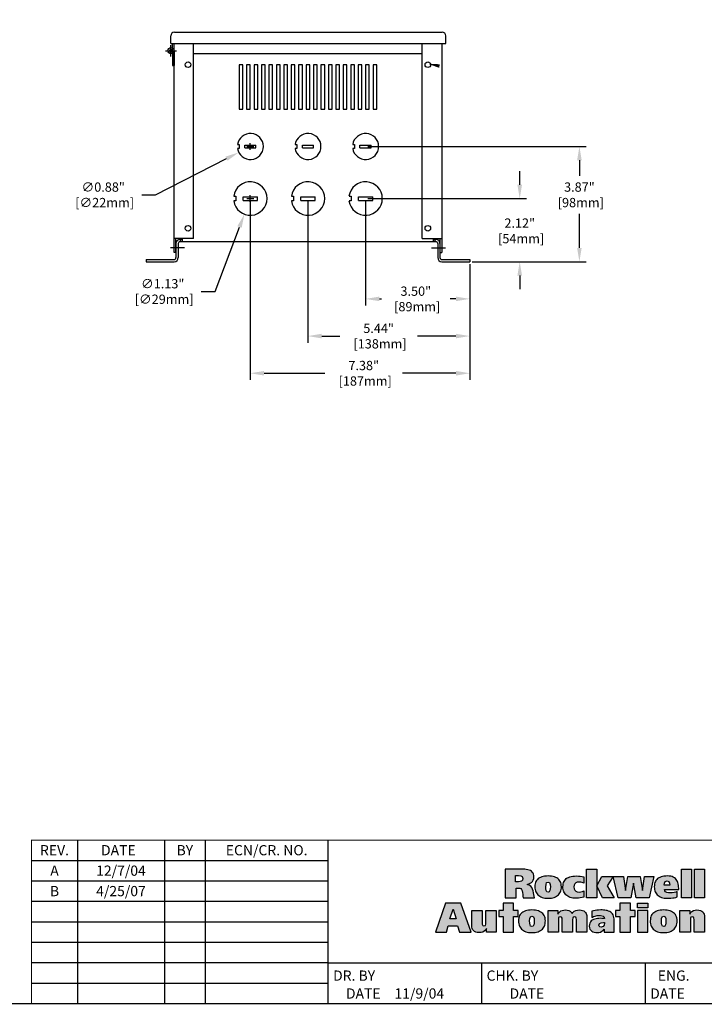
# Model space of a CAD drawing. Extents: x -0.7 to 92.6, y -0.7 to 59.6.
# Drawn here: x 46.6 to 69.6, y 0.5 to 33.6 of the extents above; entities that cross this region are included whole.
import ezdxf
from ezdxf.enums import TextEntityAlignment as Align

# ---------------------------------------------------------------- set-up
doc = ezdxf.new("R2010")
doc.units = 0
doc.header["$LTSCALE"] = 0.5
doc.header["$MEASUREMENT"] = 0
doc.linetypes.add('CENTER', pattern=[2, 1.25, -0.25, 0.25, -0.25])
doc.layers.get('0').update_dxf_attribs({"linetype": 'CONTINUOUS'})
doc.layers.get('Defpoints').update_dxf_attribs({"linetype": 'CONTINUOUS'})
for name, color, linetype in [('CALLOUT', 80, 'CONTINUOUS'), ('COVER', 1, 'CONTINUOUS'), ('DIM', 1, 'CONTINUOUS'), ('ENCLOSURE', 110, 'CONTINUOUS'), ('PANEL', 4, 'CONTINUOUS'), ('PLATE', 4, 'CONTINUOUS'), ('RA_BORDER', 3, 'CONTINUOUS'), ('RA_LOGO', 2, 'CONTINUOUS'), ('RA_MISC', 7, 'CONTINUOUS'), ('RA_SYMS', 7, 'CONTINUOUS'), ('RA_TB', 3, 'CONTINUOUS')]:
    doc.layers.add(name, color=color, linetype=linetype)
doc.styles.add('BOLD', font='monos.ttf')
doc.styles.add('ROMANS', font='romans')
doc.dimstyles.new('RA-X1', dxfattribs={"dimtxt": 0.38, "dimasz": 0.18, "dimexe": 0.18, "dimexo": 0.0625, "dimgap": 0.09, "dimtad": 0, "dimtih": 1, "dimtoh": 1, "dimzin": 0, "dimdsep": 46, "dimtxsty": 'ROMANS', "dimcen": 0.09, "dimclrt": 256, "dimadec": 0, "dimazin": 0, "dimtfac": 1, "dimtofl": 0, "dimtmove": 0, "dimatfit": 3, "dimfxl": 0, "dimtolj": 1, "dimtzin": 0, "dimarcsym": 0})

# ---------------------------------------------------------------- blocks, each defined once
blk = doc.blocks.new('BDR00000')
at = {"layer": 'RA_BORDER', "linetype": 'Continuous', "const_width": 0.015}
blk.add_lwpolyline([(0.5, 0), (33, 0), (33, 21), (0, 21), (0, 0), (0.5, 0)], dxfattribs=at)
at = {"flags": 1}
for tag, p in [('TEXT1', (24.233, 22.173)), ('TEXT2', (24.233, 21.873)), ('TEXT3', (24.233, 21.573)), ('TEXT4', (24.233, 21.273))]:
    blk.add_attdef(tag, text='', height=0.188, dxfattribs=at).set_placement(p, align=Align.MIDDLE_LEFT)
for tag, p in [('TEXT5', (4.125, -0.25)), ('TEXT6', (12.375, -0.25)), ('TEXT7', (20.625, -0.25)), ('TEXT8', (28.875, -0.25))]:
    blk.add_attdef(tag, text='', height=0.188).set_placement(p, align=Align.MIDDLE_CENTER)
blk = doc.blocks.new('TB000002')
at = {"layer": 'RA_TB', "const_width": 0.015}
blk.add_lwpolyline([(3.625, 2), (0, 2), (0, 0), (3.625, 0), (3.625, 2)], dxfattribs=at)
at = {"layer": 'RA_TB'}
for points in [[(0.562, 2.002), (0.562, 0.002)], [(1.625, 2.002), (1.625, 0.002)], [(2.125, 2.002), (2.125, 0.002)], [(0, 1.752), (3.625, 1.752)], [(0, 1.502), (3.625, 1.502)], [(0, 1.252), (3.625, 1.252)], [(0, 1.002), (3.625, 1.002)], [(0, 0.752), (3.625, 0.752)], [(0, 0.502), (3.625, 0.502)], [(0, 0.252), (3.625, 0.252)]]:
    blk.add_lwpolyline(points, dxfattribs=at)
for tag, p in [('REV1', (0.281, 1.627)), ('REV_DATE1', (1.094, 1.627)), ('REV_BY1', (1.875, 1.627)), ('ECN_CR_NO1', (2.875, 1.627)), ('REV2', (0.281, 1.377)), ('REV_DATE2', (1.094, 1.377)), ('REV_BY2', (1.875, 1.377)), ('ECN_CR_NO2', (2.875, 1.377)), ('REV3', (0.281, 1.127)), ('REV_DATE3', (1.094, 1.127)), ('REV_BY3', (1.875, 1.127)), ('ECN_CR_NO3', (2.875, 1.127)), ('REV4', (0.281, 0.877)), ('REV_DATE4', (1.094, 0.877)), ('REV_BY4', (1.875, 0.877)), ('ECN_CR_NO4', (2.875, 0.877)), ('REV5', (0.281, 0.627)), ('REV_DATE5', (1.094, 0.627)), ('REV_BY5', (1.875, 0.627)), ('ECN_CR_NO5', (2.875, 0.627)), ('REV6', (0.281, 0.377)), ('REV_DATE6', (1.094, 0.377)), ('REV_BY6', (1.875, 0.377)), ('ECN_CR_NO6', (2.875, 0.377)), ('REV7', (0.281, 0.127)), ('REV_DATE7', (1.094, 0.127)), ('REV_BY7', (1.875, 0.127)), ('ECN_CR_NO7', (2.875, 0.127))]:
    blk.add_attdef(tag, text='', height=0.125).set_placement(p, align=Align.MIDDLE_CENTER)
at = {"flags": 1}
blk.add_attdef('TAG1', text='', height=0.001, dxfattribs=at).set_placement((3.599, 0.025), align=Align.RIGHT)
at = {"layer": 'RA_TB'}
for s, p in [('REV.', (0.281, 1.877)), ('DATE', (1.062, 1.877)), ('BY', (1.875, 1.877)), ('ECN/CR. NO.', (2.875, 1.877))]:
    blk.add_text(s, height=0.125, dxfattribs=at).set_placement(p, align=Align.MIDDLE_CENTER)
blk = doc.blocks.new('RA_LOGO1')
at = {"layer": 'RA_LOGO', "linetype": 'Continuous'}
h = blk.add_hatch(color=1, dxfattribs=at)
h.paths.add_polyline_path([(0.987, 0.539), (1.017, 0.539), (1.033, 0.538), (1.046, 0.533), (1.055, 0.521), (1.061, 0.505), (1.065, 0.484), (1.068, 0.461), (1.071, 0.439), (1.074, 0.42), (1.213, 0.42), (1.207, 0.439), (1.203, 0.46), (1.199, 0.482), (1.195, 0.504), (1.189, 0.526), (1.18, 0.545), (1.166, 0.562), (1.147, 0.575), (1.12, 0.583), (1.142, 0.59), (1.16, 0.598), (1.175, 0.609), (1.188, 0.621), (1.197, 0.637), (1.203, 0.655), (1.205, 0.677), (1.204, 0.694), (1.2, 0.709), (1.194, 0.723), (1.185, 0.734), (1.175, 0.744), (1.162, 0.752), (1.147, 0.759), (1.131, 0.763), (1.112, 0.767), (1.092, 0.769), (1.07, 0.77), (0.853, 0.77), (0.853, 0.42), (0.987, 0.42)])
h.paths.add_polyline_path([(0.981, 0.617), (0.981, 0.692), (1.018, 0.692), (1.044, 0.689), (1.063, 0.679), (1.071, 0.656), (1.066, 0.635), (1.054, 0.623), (1.036, 0.618), (1.016, 0.617)], flags=16)
h = blk.add_hatch(color=1, dxfattribs=at)
h.paths.add_polyline_path([(1.973, 0.769), (1.847, 0.769), (1.847, 0.42), (1.973, 0.42), (1.973, 0.566)])
h.paths.add_polyline_path([(1.974, 0.566), (2.045, 0.42), (2.187, 0.42), (2.101, 0.566), (2.173, 0.681), (2.036, 0.681)])
for color, points in [(1, [(3.007, 0.42), (3.13, 0.42), (3.13, 0.769), (3.007, 0.769)]), (1, [(3.292, 0.769), (3.169, 0.769), (3.169, 0.42), (3.292, 0.42)]), (1, [(1.697, 0.575), (1.705, 0.591), (1.718, 0.603), (1.735, 0.61), (1.756, 0.612), (1.778, 0.61), (1.796, 0.606), (1.813, 0.599), (1.813, 0.676), (1.793, 0.681), (1.771, 0.684), (1.748, 0.686), (1.721, 0.687), (1.699, 0.686), (1.679, 0.684), (1.66, 0.681), (1.643, 0.676), (1.627, 0.67), (1.613, 0.663), (1.601, 0.654), (1.59, 0.644), (1.581, 0.633), (1.573, 0.62), (1.567, 0.606), (1.563, 0.591), (1.561, 0.574), (1.56, 0.556), (1.56, 0.538), (1.563, 0.522), (1.566, 0.506), (1.572, 0.492), (1.578, 0.479), (1.586, 0.467), (1.596, 0.456), (1.607, 0.447), (1.619, 0.438), (1.632, 0.431), (1.648, 0.425), (1.664, 0.421), (1.682, 0.417), (1.701, 0.415), (1.721, 0.415), (1.748, 0.415), (1.772, 0.418), (1.794, 0.422), (1.815, 0.428), (1.815, 0.505), (1.797, 0.496), (1.778, 0.491), (1.756, 0.49), (1.735, 0.492), (1.718, 0.5), (1.705, 0.514), (1.697, 0.531), (1.694, 0.554)]), (1, [(2.233, 0.42), (2.391, 0.42), (2.423, 0.598), (2.424, 0.598), (2.455, 0.42), (2.612, 0.42), (2.671, 0.681), (2.556, 0.681), (2.533, 0.511), (2.532, 0.511), (2.503, 0.681), (2.351, 0.681), (2.324, 0.511), (2.323, 0.511), (2.298, 0.681), (2.174, 0.681)]), (252, [(0.745, 0.265), (0.617, 0.265), (0.617, 0.112), (0.617, 0.096), (0.611, 0.082), (0.594, 0.076), (0.579, 0.082), (0.573, 0.096), (0.572, 0.112), (0.572, 0.265), (0.444, 0.265), (0.444, 0.081), (0.445, 0.062), (0.449, 0.046), (0.455, 0.031), (0.465, 0.018), (0.478, 0.008), (0.494, 0.001), (0.513, -0.004), (0.537, -0.006), (0.558, -0.004), (0.579, 0.001), (0.597, 0.011), (0.612, 0.026), (0.625, 0.047), (0.625, 0), (0.745, 0)]), (252, [(0.956, 0.191), (1.011, 0.191), (1.011, 0.265), (0.956, 0.265), (0.956, 0.355), (0.828, 0.355), (0.828, 0.265), (0.774, 0.265), (0.774, 0.191), (0.828, 0.191), (0.828, 0), (0.956, 0)]), (252, [(1.505, 0.153), (1.505, 0.169), (1.511, 0.183), (1.528, 0.189), (1.543, 0.183), (1.549, 0.169), (1.55, 0.153), (1.55, 0), (1.678, 0), (1.678, 0.153), (1.679, 0.169), (1.685, 0.183), (1.701, 0.189), (1.717, 0.183), (1.723, 0.169), (1.724, 0.153), (1.724, 0), (1.852, 0), (1.852, 0.159), (1.851, 0.173), (1.851, 0.187), (1.85, 0.202), (1.847, 0.215), (1.843, 0.228), (1.836, 0.24), (1.827, 0.25), (1.816, 0.259), (1.8, 0.265), (1.781, 0.269), (1.758, 0.271), (1.738, 0.269), (1.717, 0.264), (1.698, 0.255), (1.682, 0.242), (1.672, 0.225), (1.663, 0.242), (1.649, 0.255), (1.631, 0.264), (1.61, 0.269), (1.589, 0.271), (1.57, 0.27), (1.551, 0.266), (1.535, 0.259), (1.52, 0.249), (1.508, 0.236), (1.497, 0.217), (1.497, 0.265), (1.377, 0.265), (1.377, 0), (1.505, 0)]), (252, [(2.257, 0), (2.386, 0), (2.386, 0.191), (2.441, 0.191), (2.441, 0.265), (2.386, 0.265), (2.386, 0.355), (2.257, 0.355), (2.257, 0.265), (2.203, 0.265), (2.203, 0.191), (2.257, 0.191)]), (252, [(3.117, 0.153), (3.117, 0.169), (3.123, 0.183), (3.14, 0.189), (3.155, 0.183), (3.161, 0.169), (3.162, 0.153), (3.162, 0), (3.29, 0), (3.29, 0.184), (3.289, 0.203), (3.285, 0.219), (3.279, 0.234), (3.269, 0.247), (3.256, 0.257), (3.24, 0.265), (3.221, 0.269), (3.197, 0.271), (3.176, 0.269), (3.155, 0.263), (3.137, 0.253), (3.122, 0.239), (3.109, 0.217), (3.109, 0.265), (2.989, 0.265), (2.989, 0), (3.117, 0)])]:
    blk.add_hatch(color=color, dxfattribs=at).paths.add_polyline_path(points)
h = blk.add_hatch(color=1, dxfattribs=at)
h.paths.add_polyline_path([(1.3, 0.676), (1.285, 0.67), (1.271, 0.663), (1.258, 0.654), (1.247, 0.644), (1.238, 0.633), (1.23, 0.62), (1.225, 0.606), (1.22, 0.591), (1.218, 0.574), (1.217, 0.556), (1.218, 0.538), (1.22, 0.522), (1.224, 0.506), (1.229, 0.492), (1.235, 0.479), (1.243, 0.467), (1.253, 0.456), (1.264, 0.447), (1.276, 0.438), (1.29, 0.431), (1.305, 0.425), (1.321, 0.421), (1.339, 0.417), (1.358, 0.415), (1.378, 0.415), (1.399, 0.415), (1.418, 0.417), (1.435, 0.421), (1.452, 0.425), (1.467, 0.431), (1.481, 0.438), (1.493, 0.447), (1.504, 0.456), (1.514, 0.467), (1.522, 0.479), (1.528, 0.492), (1.534, 0.506), (1.537, 0.522), (1.54, 0.538), (1.54, 0.556), (1.539, 0.574), (1.537, 0.591), (1.533, 0.606), (1.527, 0.62), (1.519, 0.633), (1.51, 0.644), (1.499, 0.654), (1.486, 0.663), (1.472, 0.67), (1.456, 0.676), (1.439, 0.681), (1.42, 0.684), (1.4, 0.686), (1.378, 0.687), (1.357, 0.686), (1.336, 0.684), (1.317, 0.681)])
h.paths.add_polyline_path([(1.36, 0.605), (1.378, 0.612), (1.396, 0.605), (1.404, 0.584), (1.406, 0.556), (1.405, 0.529), (1.401, 0.508), (1.393, 0.494), (1.378, 0.49), (1.364, 0.494), (1.356, 0.508), (1.352, 0.529), (1.351, 0.556), (1.353, 0.584)], flags=16)
h = blk.add_hatch(color=1, dxfattribs=at)
h.paths.add_polyline_path([(2.817, 0.415), (2.838, 0.415), (2.859, 0.415), (2.88, 0.416), (2.901, 0.418), (2.92, 0.421), (2.938, 0.425), (2.956, 0.43), (2.956, 0.497), (2.939, 0.49), (2.918, 0.485), (2.895, 0.482), (2.87, 0.481), (2.849, 0.482), (2.83, 0.485), (2.815, 0.493), (2.804, 0.504), (2.8, 0.521), (2.975, 0.521), (2.975, 0.536), (2.974, 0.555), (2.972, 0.572), (2.969, 0.589), (2.965, 0.605), (2.96, 0.619), (2.953, 0.632), (2.944, 0.645), (2.934, 0.655), (2.922, 0.665), (2.909, 0.673), (2.894, 0.679), (2.877, 0.683), (2.858, 0.686), (2.838, 0.687), (2.816, 0.686), (2.795, 0.684), (2.777, 0.681), (2.759, 0.676), (2.744, 0.67), (2.73, 0.663), (2.717, 0.654), (2.706, 0.644), (2.697, 0.633), (2.69, 0.62), (2.684, 0.606), (2.679, 0.591), (2.677, 0.574), (2.676, 0.556), (2.677, 0.538), (2.679, 0.522), (2.683, 0.507), (2.688, 0.492), (2.694, 0.479), (2.702, 0.467), (2.712, 0.456), (2.723, 0.447), (2.735, 0.438), (2.749, 0.431), (2.764, 0.425), (2.78, 0.421), (2.798, 0.417)])
h.paths.add_polyline_path([(2.799, 0.576), (2.801, 0.598), (2.811, 0.618), (2.834, 0.627), (2.855, 0.618), (2.864, 0.598), (2.865, 0.576)], flags=16)
h = blk.add_hatch(color=252, dxfattribs=at)
h.paths.add_polyline_path([(0.272, 0.077), (0.296, 0), (0.439, 0), (0.312, 0.355), (0.124, 0.355), (0, 0), (0.136, 0), (0.158, 0.077)])
h.paths.add_polyline_path([(0.255, 0.162), (0.177, 0.162), (0.216, 0.28)], flags=16)
h = blk.add_hatch(color=252, dxfattribs=at)
h.paths.add_polyline_path([(1.14, -0.003), (1.159, -0.005), (1.18, -0.006), (1.201, -0.005), (1.22, -0.003), (1.238, 0), (1.255, 0.005), (1.27, 0.011), (1.284, 0.018), (1.297, 0.027), (1.308, 0.036), (1.317, 0.047), (1.326, 0.06), (1.333, 0.073), (1.338, 0.087), (1.342, 0.103), (1.344, 0.12), (1.345, 0.137), (1.344, 0.156), (1.341, 0.173), (1.337, 0.188), (1.331, 0.203), (1.323, 0.216), (1.313, 0.227), (1.302, 0.238), (1.29, 0.246), (1.275, 0.254), (1.259, 0.26), (1.242, 0.265), (1.223, 0.268), (1.202, 0.27), (1.18, 0.271), (1.158, 0.27), (1.137, 0.268), (1.118, 0.265), (1.101, 0.26), (1.085, 0.254), (1.071, 0.246), (1.058, 0.238), (1.047, 0.227), (1.038, 0.216), (1.03, 0.203), (1.024, 0.188), (1.02, 0.173), (1.017, 0.156), (1.016, 0.137), (1.017, 0.12), (1.019, 0.103), (1.023, 0.087), (1.028, 0.073), (1.035, 0.06), (1.043, 0.047), (1.053, 0.036), (1.064, 0.027), (1.076, 0.018), (1.09, 0.011), (1.105, 0.005), (1.122, 0)])
h.paths.add_polyline_path([(1.165, 0.075), (1.157, 0.089), (1.153, 0.111), (1.152, 0.137), (1.154, 0.166), (1.162, 0.187), (1.18, 0.195), (1.198, 0.187), (1.207, 0.166), (1.208, 0.137), (1.207, 0.111), (1.204, 0.089), (1.195, 0.075), (1.18, 0.07)], flags=16)
h = blk.add_hatch(color=252, dxfattribs=at)
h.paths.add_polyline_path([(1.883, 0.052), (1.889, 0.036), (1.899, 0.023), (1.911, 0.012), (1.926, 0.004), (1.942, -0.001), (1.96, -0.005), (1.978, -0.006), (1.999, -0.004), (2.019, 0.001), (2.037, 0.01), (2.052, 0.022), (2.065, 0.04), (2.065, 0), (2.184, 0), (2.184, 0.161), (2.183, 0.18), (2.179, 0.197), (2.173, 0.212), (2.165, 0.225), (2.155, 0.236), (2.144, 0.245), (2.131, 0.252), (2.117, 0.258), (2.102, 0.263), (2.086, 0.266), (2.07, 0.268), (2.054, 0.27), (2.038, 0.271), (2.022, 0.271), (1.995, 0.27), (1.973, 0.269), (1.953, 0.266), (1.933, 0.261), (1.911, 0.256), (1.911, 0.181), (1.932, 0.19), (1.954, 0.197), (1.977, 0.202), (2, 0.204), (2.019, 0.203), (2.037, 0.2), (2.053, 0.194), (2.063, 0.183), (2.067, 0.165), (2.053, 0.167), (2.036, 0.168), (2.018, 0.169), (2, 0.168), (1.983, 0.167), (1.965, 0.164), (1.948, 0.16), (1.933, 0.154), (1.918, 0.147), (1.906, 0.137), (1.896, 0.125), (1.888, 0.11), (1.883, 0.092), (1.881, 0.072)])
h.paths.add_polyline_path([(1.998, 0.086), (2.007, 0.106), (2.028, 0.115), (2.055, 0.116), (2.067, 0.116), (2.067, 0.108), (2.063, 0.086), (2.05, 0.068), (2.028, 0.061), (2.011, 0.064), (2.001, 0.072)], flags=16)
h = blk.add_hatch(color=252, dxfattribs=at)
h.paths.add_polyline_path([(2.471, 0), (2.599, 0), (2.599, 0.264), (2.471, 0.264)])
h.paths.add_polyline_path([(2.599, 0.296), (2.599, 0.355), (2.471, 0.355), (2.471, 0.296)])
h = blk.add_hatch(color=252, dxfattribs=at)
h.paths.add_polyline_path([(2.751, -0.003), (2.77, -0.005), (2.791, -0.006), (2.811, -0.005), (2.831, -0.003), (2.849, 0), (2.865, 0.005), (2.881, 0.011), (2.895, 0.018), (2.907, 0.027), (2.918, 0.036), (2.928, 0.047), (2.936, 0.06), (2.943, 0.073), (2.948, 0.087), (2.952, 0.103), (2.955, 0.12), (2.955, 0.137), (2.954, 0.156), (2.952, 0.173), (2.947, 0.188), (2.941, 0.203), (2.934, 0.216), (2.924, 0.227), (2.913, 0.238), (2.9, 0.246), (2.886, 0.254), (2.87, 0.26), (2.852, 0.265), (2.833, 0.268), (2.813, 0.27), (2.791, 0.271), (2.769, 0.27), (2.748, 0.268), (2.729, 0.265), (2.711, 0.26), (2.695, 0.254), (2.681, 0.246), (2.669, 0.238), (2.658, 0.227), (2.648, 0.216), (2.64, 0.203), (2.634, 0.188), (2.63, 0.173), (2.628, 0.156), (2.627, 0.137), (2.627, 0.12), (2.63, 0.103), (2.633, 0.087), (2.639, 0.073), (2.645, 0.06), (2.654, 0.047), (2.663, 0.036), (2.674, 0.027), (2.687, 0.018), (2.701, 0.011), (2.716, 0.005), (2.733, 0)])
h.paths.add_polyline_path([(2.776, 0.075), (2.768, 0.089), (2.764, 0.111), (2.763, 0.137), (2.765, 0.166), (2.773, 0.187), (2.791, 0.195), (2.809, 0.187), (2.817, 0.166), (2.819, 0.137), (2.818, 0.111), (2.814, 0.089), (2.806, 0.075), (2.791, 0.07)], flags=16)
at = {"layer": 'RA_LOGO', "color": 1, "linetype": 'Continuous'}
for points in [[(1.147, 0.759), (1.131, 0.763), (1.112, 0.767), (1.092, 0.769), (1.07, 0.77), (0.853, 0.77), (0.853, 0.42), (0.987, 0.42), (0.987, 0.539), (1.017, 0.539), (1.033, 0.538), (1.046, 0.533), (1.055, 0.521), (1.061, 0.505), (1.065, 0.484), (1.068, 0.461), (1.071, 0.439), (1.074, 0.42), (1.213, 0.42), (1.207, 0.439), (1.203, 0.46), (1.199, 0.482), (1.195, 0.504), (1.189, 0.526), (1.18, 0.545), (1.166, 0.562), (1.147, 0.575), (1.121, 0.583), (1.121, 0.584), (1.142, 0.59), (1.16, 0.598), (1.175, 0.609), (1.188, 0.621), (1.197, 0.637), (1.203, 0.655), (1.205, 0.677), (1.204, 0.694), (1.2, 0.709), (1.194, 0.723), (1.185, 0.734), (1.175, 0.744), (1.162, 0.752)], [(1.973, 0.42), (1.847, 0.42), (1.847, 0.769), (1.973, 0.769), (1.973, 0.566), (1.974, 0.566), (1.973, 0.566)], [(3.007, 0.42), (3.007, 0.769), (3.13, 0.769), (3.13, 0.42)], [(3.169, 0.42), (3.169, 0.769), (3.292, 0.769), (3.292, 0.42)], [(1.016, 0.617), (0.981, 0.617), (0.981, 0.692), (1.018, 0.692), (1.044, 0.689), (1.063, 0.679), (1.071, 0.656), (1.066, 0.635), (1.054, 0.623), (1.036, 0.618)], [(1.456, 0.676), (1.439, 0.681), (1.42, 0.684), (1.4, 0.686), (1.378, 0.687), (1.357, 0.686), (1.336, 0.684), (1.317, 0.681), (1.3, 0.676), (1.285, 0.67), (1.271, 0.663), (1.258, 0.654), (1.247, 0.644), (1.238, 0.633), (1.23, 0.62), (1.225, 0.606), (1.22, 0.591), (1.218, 0.574), (1.217, 0.556), (1.217, 0.556), (1.218, 0.538), (1.22, 0.522), (1.224, 0.506), (1.229, 0.492), (1.235, 0.479), (1.243, 0.467), (1.253, 0.456), (1.264, 0.447), (1.276, 0.438), (1.29, 0.431), (1.305, 0.425), (1.321, 0.421), (1.339, 0.417), (1.358, 0.415), (1.378, 0.415), (1.399, 0.415), (1.418, 0.417), (1.435, 0.421), (1.452, 0.425), (1.467, 0.431), (1.481, 0.438), (1.493, 0.447), (1.504, 0.456), (1.514, 0.467), (1.522, 0.479), (1.528, 0.492), (1.534, 0.506), (1.537, 0.522), (1.54, 0.538), (1.54, 0.556), (1.539, 0.574), (1.537, 0.591), (1.533, 0.606), (1.527, 0.62), (1.519, 0.633), (1.51, 0.644), (1.499, 0.654), (1.486, 0.663), (1.472, 0.67)], [(1.351, 0.556), (1.353, 0.584), (1.36, 0.605), (1.378, 0.612), (1.396, 0.605), (1.404, 0.584), (1.406, 0.556), (1.405, 0.529), (1.401, 0.508), (1.393, 0.494), (1.378, 0.49), (1.364, 0.494), (1.356, 0.508), (1.352, 0.529)], [(1.679, 0.684), (1.699, 0.686), (1.721, 0.687), (1.748, 0.686), (1.771, 0.684), (1.793, 0.681), (1.813, 0.676), (1.813, 0.599), (1.796, 0.606), (1.778, 0.61), (1.756, 0.612), (1.735, 0.61), (1.718, 0.603), (1.705, 0.591), (1.697, 0.575), (1.694, 0.554), (1.697, 0.531), (1.705, 0.514), (1.718, 0.5), (1.735, 0.492), (1.756, 0.49), (1.778, 0.491), (1.797, 0.496), (1.815, 0.505), (1.815, 0.428), (1.794, 0.422), (1.772, 0.418), (1.748, 0.415), (1.721, 0.415), (1.701, 0.415), (1.682, 0.417), (1.664, 0.421), (1.648, 0.425), (1.632, 0.431), (1.619, 0.438), (1.607, 0.447), (1.596, 0.456), (1.586, 0.467), (1.578, 0.479), (1.572, 0.492), (1.566, 0.506), (1.563, 0.522), (1.56, 0.538), (1.56, 0.556), (1.561, 0.574), (1.563, 0.591), (1.567, 0.606), (1.573, 0.62), (1.581, 0.633), (1.59, 0.644), (1.601, 0.654), (1.613, 0.663), (1.627, 0.67), (1.643, 0.676), (1.66, 0.681)], [(2.045, 0.42), (1.974, 0.566), (2.036, 0.681), (2.173, 0.681), (2.101, 0.566), (2.187, 0.42)], [(2.455, 0.42), (2.424, 0.598), (2.423, 0.598), (2.391, 0.42), (2.233, 0.42), (2.174, 0.681), (2.298, 0.681), (2.323, 0.511), (2.324, 0.511), (2.351, 0.681), (2.503, 0.681), (2.532, 0.511), (2.533, 0.511), (2.556, 0.681), (2.671, 0.681), (2.612, 0.42)], [(2.817, 0.415), (2.838, 0.415), (2.859, 0.415), (2.88, 0.416), (2.901, 0.418), (2.92, 0.421), (2.938, 0.425), (2.956, 0.43), (2.956, 0.497), (2.939, 0.49), (2.918, 0.485), (2.895, 0.482), (2.87, 0.481), (2.849, 0.482), (2.83, 0.485), (2.815, 0.493), (2.804, 0.504), (2.8, 0.521), (2.975, 0.521), (2.975, 0.536), (2.974, 0.555), (2.972, 0.572), (2.969, 0.589), (2.965, 0.605), (2.96, 0.619), (2.953, 0.632), (2.944, 0.645), (2.934, 0.655), (2.922, 0.665), (2.909, 0.673), (2.894, 0.679), (2.877, 0.683), (2.858, 0.686), (2.838, 0.687), (2.816, 0.686), (2.795, 0.684), (2.777, 0.681), (2.759, 0.676), (2.744, 0.67), (2.73, 0.663), (2.717, 0.654), (2.706, 0.644), (2.697, 0.633), (2.69, 0.62), (2.684, 0.606), (2.679, 0.591), (2.677, 0.574), (2.676, 0.556), (2.676, 0.556), (2.677, 0.538), (2.679, 0.522), (2.683, 0.507), (2.688, 0.492), (2.694, 0.479), (2.702, 0.467), (2.712, 0.456), (2.723, 0.447), (2.735, 0.438), (2.749, 0.431), (2.764, 0.425), (2.78, 0.421), (2.798, 0.417)], [(2.865, 0.576), (2.799, 0.576), (2.801, 0.598), (2.811, 0.618), (2.834, 0.627), (2.855, 0.618), (2.864, 0.598)]]:
    blk.add_lwpolyline(points, close=True, dxfattribs=at)
at = {"layer": 'RA_LOGO', "color": 252, "linetype": 'Continuous'}
for points in [[(0.296, 0), (0.439, 0), (0.312, 0.355), (0.124, 0.355), (0, 0), (0.136, 0), (0.158, 0.077), (0.272, 0.077)], [(0.216, 0.279), (0.217, 0.279), (0.255, 0.162), (0.177, 0.162)], [(0.455, 0.031), (0.449, 0.046), (0.445, 0.062), (0.444, 0.081), (0.444, 0.265), (0.572, 0.265), (0.572, 0.112), (0.573, 0.096), (0.579, 0.082), (0.594, 0.076), (0.611, 0.082), (0.617, 0.096), (0.617, 0.112), (0.617, 0.265), (0.745, 0.265), (0.745, 0), (0.625, 0), (0.625, 0.045), (0.624, 0.045), (0.612, 0.026), (0.597, 0.011), (0.579, 0.001), (0.558, -0.004), (0.537, -0.006), (0.513, -0.004), (0.494, 0.001), (0.478, 0.008), (0.465, 0.018)], [(0.956, 0.191), (1.011, 0.191), (1.011, 0.265), (0.956, 0.265), (0.956, 0.355), (0.828, 0.355), (0.828, 0.265), (0.774, 0.265), (0.774, 0.191), (0.828, 0.191), (0.828, 0), (0.956, 0)], [(1.158, 0.27), (1.137, 0.268), (1.118, 0.265), (1.101, 0.26), (1.085, 0.254), (1.071, 0.246), (1.058, 0.238), (1.047, 0.227), (1.038, 0.216), (1.03, 0.203), (1.024, 0.188), (1.02, 0.173), (1.017, 0.156), (1.016, 0.137), (1.016, 0.137), (1.017, 0.12), (1.019, 0.103), (1.023, 0.087), (1.028, 0.073), (1.035, 0.06), (1.043, 0.047), (1.053, 0.036), (1.064, 0.027), (1.076, 0.018), (1.09, 0.011), (1.105, 0.005), (1.122, 0), (1.14, -0.003), (1.159, -0.005), (1.18, -0.006), (1.201, -0.005), (1.22, -0.003), (1.238, 0), (1.255, 0.005), (1.27, 0.011), (1.284, 0.018), (1.297, 0.027), (1.308, 0.036), (1.317, 0.047), (1.326, 0.06), (1.333, 0.073), (1.338, 0.087), (1.342, 0.103), (1.344, 0.12), (1.345, 0.137), (1.345, 0.137), (1.344, 0.156), (1.341, 0.173), (1.337, 0.188), (1.331, 0.203), (1.323, 0.216), (1.313, 0.227), (1.302, 0.238), (1.29, 0.246), (1.275, 0.254), (1.259, 0.26), (1.242, 0.265), (1.223, 0.268), (1.202, 0.27), (1.18, 0.271), (1.18, 0.271)], [(1.549, 0.169), (1.543, 0.183), (1.528, 0.189), (1.511, 0.183), (1.505, 0.169), (1.505, 0.153), (1.505, 0), (1.377, 0), (1.377, 0.265), (1.497, 0.265), (1.497, 0.219), (1.499, 0.219), (1.508, 0.236), (1.52, 0.249), (1.535, 0.259), (1.551, 0.266), (1.57, 0.27), (1.589, 0.271), (1.61, 0.269), (1.631, 0.264), (1.649, 0.255), (1.663, 0.242), (1.672, 0.226), (1.673, 0.226), (1.682, 0.242), (1.698, 0.255), (1.717, 0.264), (1.738, 0.269), (1.758, 0.271), (1.781, 0.269), (1.8, 0.265), (1.816, 0.259), (1.827, 0.25), (1.836, 0.24), (1.843, 0.228), (1.847, 0.215), (1.85, 0.202), (1.851, 0.187), (1.851, 0.173), (1.852, 0.159), (1.852, 0), (1.724, 0), (1.724, 0.153), (1.723, 0.169), (1.717, 0.183), (1.701, 0.189), (1.685, 0.183), (1.679, 0.169), (1.678, 0.153), (1.678, 0), (1.55, 0), (1.55, 0.153)], [(1.973, 0.269), (1.953, 0.266), (1.933, 0.261), (1.911, 0.256), (1.911, 0.181), (1.932, 0.19), (1.954, 0.197), (1.977, 0.202), (2, 0.204), (2.019, 0.203), (2.037, 0.2), (2.053, 0.194), (2.063, 0.183), (2.067, 0.165), (2.053, 0.167), (2.036, 0.168), (2.018, 0.169), (2, 0.168), (1.983, 0.167), (1.965, 0.164), (1.948, 0.16), (1.933, 0.154), (1.918, 0.147), (1.906, 0.137), (1.896, 0.125), (1.888, 0.11), (1.883, 0.092), (1.881, 0.072), (1.881, 0.072), (1.883, 0.052), (1.889, 0.036), (1.899, 0.023), (1.911, 0.012), (1.926, 0.004), (1.942, -0.001), (1.96, -0.005), (1.978, -0.006), (1.999, -0.004), (2.019, 0.001), (2.037, 0.01), (2.052, 0.022), (2.064, 0.038), (2.065, 0.038), (2.065, 0), (2.184, 0), (2.184, 0.161), (2.183, 0.18), (2.179, 0.197), (2.173, 0.212), (2.165, 0.225), (2.155, 0.236), (2.144, 0.245), (2.131, 0.252), (2.117, 0.258), (2.102, 0.263), (2.086, 0.266), (2.07, 0.268), (2.054, 0.27), (2.038, 0.271), (2.022, 0.271), (1.995, 0.27)], [(2.386, 0), (2.386, 0.191), (2.441, 0.191), (2.441, 0.265), (2.386, 0.265), (2.386, 0.355), (2.257, 0.355), (2.257, 0.265), (2.203, 0.265), (2.203, 0.191), (2.257, 0.191), (2.257, 0)], [(2.471, 0.296), (2.471, 0.355), (2.599, 0.355), (2.599, 0.296)], [(2.599, 0), (2.599, 0.264), (2.471, 0.264), (2.471, 0)], [(2.87, 0.26), (2.852, 0.265), (2.833, 0.268), (2.813, 0.27), (2.791, 0.271), (2.769, 0.27), (2.748, 0.268), (2.729, 0.265), (2.711, 0.26), (2.695, 0.254), (2.681, 0.246), (2.669, 0.238), (2.658, 0.227), (2.648, 0.216), (2.64, 0.203), (2.634, 0.188), (2.63, 0.173), (2.628, 0.156), (2.627, 0.137), (2.627, 0.137), (2.627, 0.12), (2.63, 0.103), (2.633, 0.087), (2.639, 0.073), (2.645, 0.06), (2.654, 0.047), (2.663, 0.036), (2.674, 0.027), (2.687, 0.018), (2.701, 0.011), (2.716, 0.005), (2.733, 0), (2.751, -0.003), (2.77, -0.005), (2.791, -0.006), (2.811, -0.005), (2.831, -0.003), (2.849, 0), (2.865, 0.005), (2.881, 0.011), (2.895, 0.018), (2.907, 0.027), (2.918, 0.036), (2.928, 0.047), (2.936, 0.06), (2.943, 0.073), (2.948, 0.087), (2.952, 0.103), (2.955, 0.12), (2.955, 0.137), (2.955, 0.137), (2.954, 0.156), (2.952, 0.173), (2.947, 0.188), (2.941, 0.203), (2.934, 0.216), (2.924, 0.227), (2.913, 0.238), (2.9, 0.246), (2.886, 0.254)], [(3.117, 0.169), (3.117, 0.153), (3.117, 0), (2.989, 0), (2.989, 0.265), (3.109, 0.265), (3.109, 0.219), (3.11, 0.219), (3.122, 0.239), (3.137, 0.253), (3.155, 0.263), (3.176, 0.269), (3.197, 0.271), (3.221, 0.269), (3.24, 0.265), (3.256, 0.257), (3.269, 0.247), (3.279, 0.234), (3.285, 0.219), (3.289, 0.203), (3.29, 0.184), (3.29, 0), (3.162, 0), (3.162, 0.153), (3.161, 0.169), (3.155, 0.183), (3.14, 0.189), (3.123, 0.183)], [(1.152, 0.137), (1.154, 0.166), (1.162, 0.187), (1.18, 0.195), (1.198, 0.187), (1.207, 0.166), (1.208, 0.137), (1.207, 0.111), (1.204, 0.089), (1.195, 0.075), (1.18, 0.07), (1.165, 0.075), (1.157, 0.089), (1.153, 0.111)], [(2.763, 0.137), (2.765, 0.166), (2.773, 0.187), (2.791, 0.195), (2.809, 0.187), (2.817, 0.166), (2.819, 0.137), (2.818, 0.111), (2.814, 0.089), (2.806, 0.075), (2.791, 0.07), (2.776, 0.075), (2.768, 0.089), (2.764, 0.111)], [(2.067, 0.108), (2.063, 0.086), (2.05, 0.068), (2.028, 0.061), (2.011, 0.064), (2.001, 0.072), (1.998, 0.086), (2.007, 0.106), (2.028, 0.115), (2.055, 0.116), (2.067, 0.116)]]:
    blk.add_lwpolyline(points, close=True, dxfattribs=at)
blk = doc.blocks.new('TB000000')
at = {"layer": 'RA_TB', "const_width": 0.015}
blk.add_lwpolyline([(0, 2), (0, 0), (12.5, 0), (12.5, 2), (0.156, 2)], close=True, dxfattribs=at)
at = {"layer": 'RA_TB'}
for points in [[(5.125, 2), (5.125, 0.5)], [(5.125, 1.344), (12.5, 1.344)], [(0, 0.5), (12.5, 0.5)], [(1.875, 0.5), (1.875, 0)], [(3.875, 0.5), (3.875, 0)], [(5.625, 0.5), (5.625, 0)], [(9.562, 0.5), (9.562, 0)], [(11.125, 0.5), (11.125, 0)]]:
    blk.add_lwpolyline(points, dxfattribs=at)
blk.add_blockref('RA_LOGO1', (1.312, 0.875))
at = {"attachment_point": 1, "style": 'BOLD'}
for s, insert, char_height, width in [('\\fArial|b1|i0|c0|p34;\\C3;THIS DRAWING IS THE PROPERTY OF ROCKWELL AUTOMATION, INC.', (5.188, 1.938), 0.13, 6.5625), ('\\fArial|b0|i0|c0|p32;\\C3;OR ITS SUBSIDIARIES AND MAY NOT BE COPIED, USED OR DISCLOSED FOR ANY', (5.188, 1.719), 0.125, 7.25), ('\\fArial|b0|i0|c0|p34;\\C3;PURPOSE EXCEPT AS AUTHORIZED IN WRITING BY ROCKWELL AUTOMATION, INC.', (5.188, 1.536), 0.125, 7.25)]:
    blk.add_mtext(s, dxfattribs=dict(at, insert=insert, char_height=char_height, width=width))
for tag, p in [('RA_1', (5.625, 2.312)), ('RA_2', (5.625, 2.125)), ('DRW_DESC1', (5.25, 0.969)), ('DRW_DESC2', (5.25, 0.781)), ('DRW_DESC3', (5.25, 0.594)), ('DRW_INI', (0.812, 0.281)), ('DRW_DATE', (0.812, 0.062)), ('ENG_DATE', (4.562, 0.062))]:
    blk.add_attdef(tag, p, '', height=0.125)
for tag, height, p in [('RA_3', 0.125, (12, 2.312)), ('RA_4', 0.125, (12, 2.125)), ('PLOTDATE', 0.1, (12.389, -0.224))]:
    blk.add_attdef(tag, text='', height=height).set_placement(p, align=Align.RIGHT)
at = {"flags": 1}
blk.add_attdef('TAG1', text='', height=0.001, dxfattribs=at).set_placement((12.486, 0.503), align=Align.RIGHT)
at = {"style": 'BOLD'}
blk.add_attdef('PROJECT_NO', text='', height=0.188, dxfattribs=at).set_placement((8.156, 0.156), align=Align.RIGHT)
blk.add_attdef('SUB_NO', (8.406, 0.156), '', height=0.188, dxfattribs=at)
for tag, p in [('NEXT_SH', (11.031, 0.25)), ('SH_NO', (12.406, 0.25))]:
    blk.add_attdef(tag, text='', height=0.188, dxfattribs=at).set_placement(p, align=Align.MIDDLE_RIGHT)
at = {"layer": 'RA_TB'}
for s, height, p in [('TITLE', 0.125, (5.188, 1.156)), ('DR. BY', 0.125, (0.062, 0.281)), ('CHK. BY', 0.125, (1.938, 0.281)), ('ENG.', 0.125, (4.031, 0.281)), ('SH.', 0.125, (11.188, 0.281)), ('DATE', 0.125, (0.219, 0.062)), ('DATE', 0.125, (2.219, 0.062)), ('DATE', 0.125, (3.938, 0.062)), ('-', 0.188, (8.219, 0.156))]:
    blk.add_text(s, height=height, dxfattribs=at).set_placement(p)
for s, p in [('DWG.', (6.094, 0.344)), ('NEXT', (10.094, 0.344)), ('NO.', (6.094, 0.125)), ('SH.', (10.062, 0.125))]:
    blk.add_text(s, height=0.125, dxfattribs=at).set_placement(p, align=Align.MIDDLE_RIGHT)
blk.add_text('NO.', height=0.125, dxfattribs=at).set_placement((11.188, 0.188), align=Align.TOP_LEFT)
blk = doc.blocks.new('875KNOCK')
at = {"layer": 'PANEL'}
for p, q in [((-0.433, 0.062), (-0.375, 0.062)), ((-0.375, 0.062), (-0.375, -0.062)), ((-0.188, -0.047), (-0.188, 0.047)), ((-0.188, 0.047), (0.188, 0.047)), ((0.188, -0.047), (0.188, 0.047)), ((-0.375, -0.062), (-0.433, -0.062)), ((-0.188, -0.047), (0.188, -0.047))]:
    blk.add_line(p, q, dxfattribs=at)
blk.add_arc((0, 0), 0.438, 188.2132, 171.7868, dxfattribs=at)
blk = doc.blocks.new('*D56')
at = {"layer": 'Defpoints', "color": 0}
for p in [(58.187, 27.625), (61.687, 25.5), (58.187, 24.25)]:
    blk.add_point(p, dxfattribs=at)
at = {"layer": 'DIM', "color": 0, "lineweight": -2}
for p, q in [((58.187, 27.547), (58.187, 24.025)), ((61.687, 25.422), (61.687, 24.025)), ((58.65, 24.25), (58.721, 24.25)), ((61.225, 24.25), (61.029, 24.25))]:
    blk.add_line(p, q, dxfattribs=at)
at = {"layer": 'DIM', "color": 0}
for points in [[(58.65, 24.327), (58.65, 24.173), (58.187, 24.25)], [(61.225, 24.327), (61.225, 24.173), (61.687, 24.25)]]:
    blk.add_solid(points, dxfattribs=at)
at = {"layer": 'DIM', "insert": (59.875, 24.25), "char_height": 0.3125, "attachment_point": 5, "style": 'ROMANS'}
blk.add_mtext('\\A1;3.50"\\P [89mm]', dxfattribs=at)
blk = doc.blocks.new('*D57')
at = {"layer": 'Defpoints', "color": 0}
for p in [(56.25, 27.625), (61.687, 25.5), (56.25, 23)]:
    blk.add_point(p, dxfattribs=at)
at = {"layer": 'DIM', "color": 0, "lineweight": -2}
for p, q in [((56.25, 27.547), (56.25, 22.775)), ((61.687, 25.422), (61.687, 22.775)), ((56.712, 23), (57.322, 23)), ((61.225, 23), (59.928, 23))]:
    blk.add_line(p, q, dxfattribs=at)
at = {"layer": 'DIM', "color": 0}
for points in [[(56.712, 23.077), (56.712, 22.923), (56.25, 23)], [(61.225, 23.077), (61.225, 22.923), (61.687, 23)]]:
    blk.add_solid(points, dxfattribs=at)
at = {"layer": 'DIM', "insert": (58.625, 23), "char_height": 0.3125, "attachment_point": 5, "style": 'ROMANS'}
blk.add_mtext('\\A1;5.44"\\P [138mm]', dxfattribs=at)
blk = doc.blocks.new('*D58')
at = {"layer": 'Defpoints', "color": 0}
for p in [(54.312, 27.625), (61.687, 25.5), (54.312, 21.75)]:
    blk.add_point(p, dxfattribs=at)
at = {"layer": 'DIM', "color": 0, "lineweight": -2}
for p, q in [((54.312, 27.547), (54.312, 21.525)), ((61.687, 25.422), (61.687, 21.525)), ((54.775, 21.75), (56.822, 21.75)), ((61.225, 21.75), (59.428, 21.75))]:
    blk.add_line(p, q, dxfattribs=at)
at = {"layer": 'DIM', "color": 0}
for points in [[(54.775, 21.827), (54.775, 21.673), (54.312, 21.75)], [(61.225, 21.827), (61.225, 21.673), (61.687, 21.75)]]:
    blk.add_solid(points, dxfattribs=at)
at = {"layer": 'DIM', "insert": (58.125, 21.75), "char_height": 0.3125, "attachment_point": 5, "style": 'ROMANS'}
blk.add_mtext('\\A1;7.38"\\P [187mm]', dxfattribs=at)
blk = doc.blocks.new('*D59')
at = {"layer": 'Defpoints', "color": 0}
for p in [(58.187, 27.625), (63.369, 27.625), (61.687, 25.5)]:
    blk.add_point(p, dxfattribs=at)
at = {"layer": 'DIM', "color": 0, "lineweight": -2}
for p, q in [((63.369, 28.087), (63.369, 28.55)), ((58.266, 27.625), (63.594, 27.625)), ((61.766, 25.5), (63.594, 25.5)), ((63.369, 25.037), (63.369, 24.575))]:
    blk.add_line(p, q, dxfattribs=at)
at = {"layer": 'DIM', "color": 0}
for points in [[(63.291, 28.087), (63.446, 28.087), (63.369, 27.625)], [(63.291, 25.037), (63.446, 25.037), (63.369, 25.5)]]:
    blk.add_solid(points, dxfattribs=at)
at = {"layer": 'DIM', "insert": (63.369, 26.539), "char_height": 0.3125, "attachment_point": 5, "style": 'ROMANS'}
blk.add_mtext('\\A1;2.12"\\P [54mm]', dxfattribs=at)
blk = doc.blocks.new('*D60')
at = {"layer": 'Defpoints', "color": 0}
for p in [(58.187, 29.375), (65.375, 29.375), (61.687, 25.5)]:
    blk.add_point(p, dxfattribs=at)
at = {"layer": 'DIM', "color": 0, "lineweight": -2}
for p, q in [((58.266, 29.375), (65.6, 29.375)), ((65.375, 28.912), (65.375, 28.391)), ((65.375, 25.962), (65.375, 27.109)), ((61.766, 25.5), (65.6, 25.5))]:
    blk.add_line(p, q, dxfattribs=at)
at = {"layer": 'DIM', "color": 0}
for points in [[(65.298, 28.912), (65.452, 28.912), (65.375, 29.375)], [(65.298, 25.962), (65.452, 25.962), (65.375, 25.5)]]:
    blk.add_solid(points, dxfattribs=at)
at = {"layer": 'DIM', "insert": (65.375, 27.75), "char_height": 0.3125, "attachment_point": 5, "style": 'ROMANS'}
blk.add_mtext('\\A1;3.87"\\P [98mm]', dxfattribs=at)
blk = doc.blocks.new('*D61')
at = {"layer": 'Defpoints', "color": 0}
for p in [(54.512, 28.151), (54.113, 27.099)]:
    blk.add_point(p, dxfattribs=at)
at = {"layer": 'DIM', "color": 0, "lineweight": -2}
for p, q in [((54.2, 27.625), (54.425, 27.625)), ((54.312, 27.512), (54.312, 27.737)), ((53.125, 24.5), (53.948, 26.667)), ((52.662, 24.5), (53.125, 24.5))]:
    blk.add_line(p, q, dxfattribs=at)
at = {"layer": 'DIM', "color": 0}
blk.add_solid([(53.876, 26.694), (54.02, 26.639), (54.113, 27.099)], dxfattribs=at)
at = {"layer": 'DIM', "insert": (51.367, 24.5), "char_height": 0.3125, "attachment_point": 5, "style": 'ROMANS'}
blk.add_mtext('\\A1;∅1.13"\\P [∅29mm]', dxfattribs=at)
blk = doc.blocks.new('*D62')
at = {"layer": 'Defpoints', "color": 0}
for p in [(54.702, 29.574), (53.923, 29.176)]:
    blk.add_point(p, dxfattribs=at)
at = {"layer": 'DIM', "color": 0, "lineweight": -2}
for p, q in [((54.312, 29.262), (54.312, 29.487)), ((54.2, 29.375), (54.425, 29.375)), ((51.125, 27.75), (53.511, 28.966)), ((50.662, 27.75), (51.125, 27.75))]:
    blk.add_line(p, q, dxfattribs=at)
at = {"layer": 'DIM', "color": 0}
blk.add_solid([(53.476, 29.035), (53.546, 28.898), (53.923, 29.176)], dxfattribs=at)
at = {"layer": 'DIM', "insert": (49.367, 27.75), "char_height": 0.3125, "attachment_point": 5, "style": 'ROMANS'}
blk.add_mtext('\\A1;∅0.88"\\P [∅22mm]', dxfattribs=at)

msp = doc.modelspace()

# ---------------------------------------------------------------- linework, layer by layer
at = {"layer": 'CALLOUT'}
msp.add_solid([(60.303, 32.15), (60.683, 32.142), (60.66, 32.02), (60.683, 32.142)], dxfattribs=at)
at = {"layer": 'COVER'}
for p, q in [((51.761, 33.219), (60.763, 33.219)), ((51.637, 32.844), (51.637, 33.095)), ((51.637, 32.844), (60.887, 32.844)), ((51.645, 32.594), (51.645, 32.781)), ((51.7, 32.594), (51.7, 32.844)), ((51.75, 32.594), (51.75, 32.844)), ((60.887, 32.844), (60.887, 33.095)), ((51.457, 32.594), (51.645, 32.594)), ((51.645, 32.406), (51.645, 32.594)), ((51.645, 32.594), (51.832, 32.594)), ((51.7, 32.594), (51.7, 32.094)), ((51.75, 32.594), (51.75, 32.094)), ((51.7, 32.094), (51.75, 32.094))]:
    msp.add_line(p, q, dxfattribs=at)
for radius in [0.105, 0.0525]:
    msp.add_circle((51.645, 32.594), radius, dxfattribs=at)
for centre, start, end in [((51.761, 33.095), 90, 180), ((60.763, 33.095), 0, 90)]:
    msp.add_arc(centre, 0.124, start, end, dxfattribs=at)
at = {"layer": 'ENCLOSURE'}
for p, q in [((51.752, 32.594), (51.752, 32.844)), ((52.406, 26.281), (52.406, 32.844)), ((60.094, 26.281), (60.094, 32.844)), ((51.752, 32.594), (51.752, 32.094)), ((52.406, 32.5), (60.094, 32.5)), ((52.406, 26.281), (51.752, 26.281)), ((60.094, 26.281), (60.747, 26.281)), ((51.812, 25.812), (51.752, 25.812)), ((60.687, 25.812), (60.747, 25.812))]:
    msp.add_line(p, q, dxfattribs=at)
for points in [[(51.752, 25.812), (51.752, 32.844)], [(60.747, 32.844), (60.747, 25.812)], [(51.812, 25.812), (51.812, 26.281)], [(60.687, 26.281), (60.687, 25.812)]]:
    msp.add_lwpolyline(points, dxfattribs=at)
for centre in [(52.219, 32.125), (60.281, 32.125), (52.219, 26.625), (60.281, 26.625)]:
    msp.add_circle(centre, 0.0938, dxfattribs=at)
at = {"layer": 'PANEL'}
for points in [[(54.062, 30.625), (54.062, 32.125), (53.937, 32.125), (53.937, 30.625)], [(54.312, 30.625), (54.312, 32.125), (54.187, 32.125), (54.187, 30.625)], [(54.562, 30.625), (54.562, 32.125), (54.437, 32.125), (54.437, 30.625)], [(54.812, 30.625), (54.812, 32.125), (54.687, 32.125), (54.687, 30.625)], [(55.062, 30.625), (55.062, 32.125), (54.937, 32.125), (54.937, 30.625)], [(55.312, 30.625), (55.312, 32.125), (55.187, 32.125), (55.187, 30.625)], [(55.562, 30.625), (55.562, 32.125), (55.437, 32.125), (55.437, 30.625)], [(55.812, 30.625), (55.812, 32.125), (55.687, 32.125), (55.687, 30.625)], [(56.062, 30.625), (56.062, 32.125), (55.937, 32.125), (55.937, 30.625)], [(56.312, 30.625), (56.312, 32.125), (56.187, 32.125), (56.187, 30.625)], [(56.562, 30.625), (56.562, 32.125), (56.437, 32.125), (56.437, 30.625)], [(56.812, 30.625), (56.812, 32.125), (56.687, 32.125), (56.687, 30.625)], [(57.062, 30.625), (57.062, 32.125), (56.937, 32.125), (56.937, 30.625)], [(57.312, 30.625), (57.312, 32.125), (57.187, 32.125), (57.187, 30.625)], [(57.562, 30.625), (57.562, 32.125), (57.437, 32.125), (57.437, 30.625)], [(57.812, 30.625), (57.812, 32.125), (57.687, 32.125), (57.687, 30.625)], [(58.062, 30.625), (58.062, 32.125), (57.937, 32.125), (57.937, 30.625)], [(58.312, 30.625), (58.312, 32.125), (58.187, 32.125), (58.187, 30.625)], [(58.562, 30.625), (58.562, 32.125), (58.437, 32.125), (58.437, 30.625)]]:
    msp.add_lwpolyline(points, close=True, dxfattribs=at)
for centre in [(52.219, 32.125), (60.281, 32.125), (52.219, 26.625), (60.281, 26.625)]:
    msp.add_circle(centre, 0.0938, dxfattribs=at)
at = {"layer": 'PLATE'}
for p, q in [((51.95, 26.25), (52.031, 26.25)), ((51.95, 26.175), (60.55, 26.175)), ((51.969, 26.175), (51.969, 26.25)), ((52.031, 26.175), (52.031, 26.281)), ((60.469, 26.175), (60.469, 26.281)), ((60.469, 26.25), (60.55, 26.25)), ((60.531, 26.175), (60.531, 26.25)), ((52.094, 25.969), (51.625, 25.969)), ((60.406, 25.969), (60.875, 25.969)), ((50.812, 25.575), (51.75, 25.575)), ((50.812, 25.5), (51.75, 25.5)), ((60.75, 25.575), (61.687, 25.575)), ((60.75, 25.5), (61.687, 25.5))]:
    msp.add_line(p, q, dxfattribs=at)
at = {"layer": 'PLATE', "linetype": 'CENTER'}
for p, q in [((51.812, 26.112), (51.812, 25.637)), ((51.887, 26.112), (51.887, 25.637)), ((60.612, 26.112), (60.612, 25.637)), ((60.687, 26.112), (60.687, 25.637)), ((50.812, 25.575), (50.812, 25.5)), ((61.687, 25.575), (61.687, 25.5))]:
    msp.add_line(p, q, dxfattribs=at)
at = {"layer": 'PLATE'}
for centre, radius, start, end in [((51.95, 26.112), 0.138, 90, 180), ((51.95, 26.112), 0.0625, 90, 180), ((60.55, 26.112), 0.138, 0, 90), ((60.55, 26.112), 0.0625, 0, 90), ((51.75, 25.637), 0.0625, 270, 0), ((51.75, 25.637), 0.138, 270, 0), ((60.75, 25.637), 0.138, 180, 270), ((60.75, 25.637), 0.0625, 180, 270)]:
    msp.add_arc(centre, radius, start, end, dxfattribs=at)

# ---------------------------------------------------------------- block references
at = {"xscale": 2.75, "yscale": 2.75, "zscale": 2.75}
msp.add_blockref('BDR00000', (0.55, 0.55), dxfattribs=at)
ref = msp.add_blockref('TB000000', (56.925, 0.55), dxfattribs=dict(xscale=2.75, yscale=2.75, zscale=2.75))
ref.add_attrib('SH_NO', '1', dxfattribs={"height": 0.516, "style": 'BOLD'}).set_placement((91.042, 1.238), align=Align.MIDDLE_RIGHT)
ref.add_attrib('NEXT_SH', '1', dxfattribs={"height": 0.516, "style": 'BOLD'}).set_placement((87.261, 1.238), align=Align.MIDDLE_RIGHT)
ref.add_attrib('DRW_DESC1', 'OUTLINE DRAWING - PF70, STYLE B', (71.363, 3.214), dxfattribs={"height": 0.34375})
ref.add_attrib('DRW_DESC2', '7.5-10HP @ 208VAC, 15-25HP @ 460VAC & 15-25HP @ 575VAC', (71.363, 2.698), dxfattribs={"height": 0.34375})
ref.add_attrib('PROJECT_NO', '95D01109', dxfattribs={"height": 0.5156, "style": 'BOLD'}).set_placement((79.355, 0.98), align=Align.RIGHT)
ref.add_attrib('DRW_DATE', '11/9/04', (59.159, 0.722), dxfattribs={"height": 0.3438})
at = {"layer": 'PANEL'}
for p in [(54.312, 29.375), (56.25, 29.375), (58.187, 29.375)]:
    msp.add_blockref('875KNOCK', p, dxfattribs=at)
at = {"layer": 'PANEL', "xscale": 1.285714285714285, "yscale": 1.285714285714285, "zscale": 1.285714285714286}
for p in [(54.312, 27.625), (56.25, 27.625), (58.187, 27.625)]:
    msp.add_blockref('875KNOCK', p, dxfattribs=at)
at = {"layer": 'RA_SYMS'}
ref = msp.add_blockref('TB000002', (46.956, 0.55), dxfattribs=dict(at, xscale=2.75, yscale=2.75, zscale=2.75))
ref.add_attrib('REV1', 'A', dxfattribs={"layer": 'RA_MISC', "height": 0.344}).set_placement((47.73, 5.023), align=Align.MIDDLE_CENTER)
ref.add_attrib('REV_DATE1', '12/7/04', dxfattribs={"layer": 'RA_MISC', "height": 0.3438}).set_placement((49.964, 5.023), align=Align.MIDDLE_CENTER)
ref.add_attrib('REV2', 'B', dxfattribs={"layer": 'RA_MISC', "height": 0.344}).set_placement((47.73, 4.336), align=Align.MIDDLE_CENTER)
ref.add_attrib('REV_DATE2', '4/25/07', dxfattribs={"layer": 'RA_MISC', "height": 0.3438}).set_placement((49.964, 4.336), align=Align.MIDDLE_CENTER)

# ---------------------------------------------------------------- dimensions: what is measured, and where the dimension line sits
at = {"layer": 'DIM'}
for p1, p2, picture, middle in [((54.7023, 29.5737), (53.9227, 29.1763), '*D62', (49.367, 27.75)), ((54.512, 28.151), (54.113, 27.099), '*D61', (51.367, 24.5))]:
    dim = msp.add_diameter_dim_2p(p1=p1, p2=p2, dimstyle='RA-X1', override={"dimscale": 1.25, "dimtxt": 0.25, "dimasz": 0.37, "dimpost": '"\\X'}, dxfattribs=at)
    dim.commit()
    dim.dimension.update_dxf_attribs({"geometry": picture, "text_midpoint": middle, "dimtype": 163})
for base, p2, picture, middle in [((65.375, 29.3749999), (58.1874999, 29.3749999), '*D60', (65.375, 27.75)), ((63.3685294, 27.6249999), (58.1874999, 27.6249999), '*D59', (63.3685294, 26.538872))]:
    dim = msp.add_linear_dim(base=base, p1=(61.6875, 25.5), p2=p2, angle=90, dimstyle='RA-X1', override={"dimscale": 1.25, "dimtxt": 0.25, "dimasz": 0.37, "dimpost": '"\\X'}, dxfattribs=at)
    dim.commit()
    dim.dimension.update_dxf_attribs({"geometry": picture, "text_midpoint": middle, "dimtype": 160})
for base, p1, p2, picture, middle in [((54.3124999, 21.75), (61.6875, 25.5), (54.3124999, 27.6249999), '*D58', (58.125, 21.75)), ((56.25, 23), (61.687, 25.5), (56.25, 27.625), '*D57', (58.625, 23)), ((58.187, 24.25), (61.687, 25.5), (58.187, 27.625), '*D56', (59.875, 24.25))]:
    dim = msp.add_linear_dim(base=base, p1=p1, p2=p2, dimstyle='RA-X1', override={"dimscale": 1.25, "dimtxt": 0.25, "dimasz": 0.37, "dimpost": '"\\X'}, dxfattribs=at)
    dim.commit()
    dim.dimension.update_dxf_attribs({"geometry": picture, "text_midpoint": middle, "dimtype": 160})

doc.saveas('drawing.dxf')
